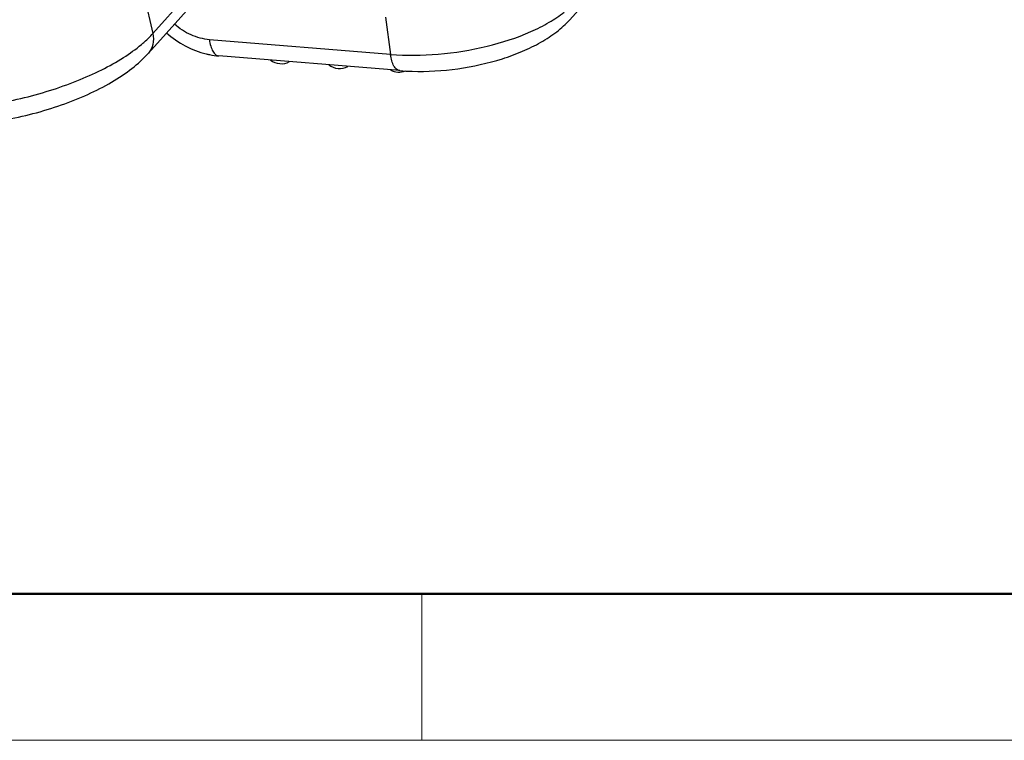
# Model space of a CAD drawing. Units: millimetres. Extents: x 2121 to 2567, y 481 to 796.
# Drawn here: x 2256 to 2291, y 481 to 507 of the extents above; entities that cross this region are included whole.
import ezdxf

# ---------------------------------------------------------------- set-up
doc = ezdxf.new("R2010")
doc.units = ezdxf.units.MM
doc.header["$LTSCALE"] = 65.395
doc.layers.get('0').update_dxf_attribs({"linetype": 'CONTINUOUS', "lineweight": 30})
doc.layers.add('图框', color=7, linetype='CONTINUOUS', lineweight=20)

msp = doc.modelspace()

# ---------------------------------------------------------------- linework, layer by layer
at = {"color": 7, "linetype": 'Continuous'}
for p, q in [((2284.228, 516.646), (2275.322, 506.697)), ((2258.569, 514.262), (2260.379, 506.199)), ((2260.379, 506.199), (2262.307, 508.353)), ((2260.221, 505.494), (2262.149, 507.648)), ((2268.711, 506.79), (2268.894, 505.451)), ((2268.894, 505.451), (2262.407, 505.98)), ((2269.226, 504.871), (2262.74, 505.399))]:
    msp.add_line(p, q, dxfattribs=at)
for centre, radius, start, end in [((2264.978, 505.769), 0.65, 233.6565, 297.4795), ((2267.069, 505.599), 0.65, 233.6565, 297.4795), ((2269.196, 505.467), 0.65, 242.7822, 290.8692), ((2269.906, 513.234), 8.391, 265.3567, 268.3781)]:
    msp.add_arc(centre, radius, start, end, dxfattribs=at)
for points, knots in [([(2268.894, 505.451), (2269.463, 505.405), (2270.631, 505.419), (2272.327, 505.693), (2273.655, 506.122), (2274.564, 506.578), (2274.951, 506.835), (2275.121, 506.971)], [0, 0, 0, 0, 0.262297, 0.533655, 0.787154, 0.899774, 1, 1, 1, 1]), ([(2269.668, 504.847), (2270.215, 504.831), (2271.311, 504.898), (2272.636, 505.189), (2273.621, 505.549), (2274.278, 505.868), (2274.851, 506.242), (2275.18, 506.539), (2275.322, 506.697)], [0, 0, 0, 0, 0.268844, 0.537203, 0.664193, 0.783544, 0.895442, 1, 1, 1, 1]), ([(2262.407, 505.98), (2262.182, 505.998), (2261.726, 506.123), (2261.333, 506.382), (2261.157, 506.54)], [0, 0, 0, 0, 0.488141, 1, 1, 1, 1]), ([(2259.969, 505.806), (2260.008, 505.838), (2260.151, 505.962), (2260.286, 506.095), (2260.379, 506.199)], [0, 0, 0, 0, 0.263208, 1, 1, 1, 1]), ([(2260.379, 506.199), (2260.407, 506.073), (2260.416, 505.816), (2260.3, 505.583), (2260.221, 505.494)], [0, 0, 0, 0, 0.51912, 1, 1, 1, 1]), ([(2260.874, 506.224), (2261.077, 506.042), (2261.525, 505.728), (2262.036, 505.532), (2262.297, 505.47)], [0, 0, 0, 0, 0.503288, 1, 1, 1, 1]), ([(2262.407, 505.98), (2262.418, 505.901), (2262.446, 505.758), (2262.518, 505.575), (2262.612, 505.445), (2262.7, 505.403), (2262.74, 505.399)], [0, 0, 0, 0, 0.33533, 0.613927, 0.830138, 1, 1, 1, 1]), ([(2252.557, 503.488), (2253.239, 503.491), (2254.636, 503.622), (2256.337, 504.022), (2257.644, 504.483), (2258.531, 504.876), (2259.308, 505.309), (2259.767, 505.636), (2259.969, 505.806)], [0, 0, 0, 0, 0.259441, 0.53097, 0.662391, 0.786267, 0.899578, 1, 1, 1, 1]), ([(2252.979, 502.904), (2253.67, 502.907), (2255.072, 503.052), (2256.766, 503.491), (2258.041, 503.997), (2258.891, 504.43), (2259.624, 504.917), (2260.043, 505.295), (2260.221, 505.494)], [0, 0, 0, 0, 0.263418, 0.535073, 0.664829, 0.786152, 0.898098, 1, 1, 1, 1]), ([(2262.297, 505.47), (2262.334, 505.461), (2262.48, 505.429), (2262.628, 505.408), (2262.74, 505.399)], [0, 0, 0, 0, 0.25161, 1, 1, 1, 1]), ([(2269.226, 504.871), (2269.186, 504.874), (2269.099, 504.916), (2269.005, 505.046), (2268.933, 505.23), (2268.905, 505.373), (2268.894, 505.451)], [0, 0, 0, 0, 0.169862, 0.386073, 0.66467, 1, 1, 1, 1])]:
    msp.add_open_spline(points, degree=3, knots=knots, dxfattribs=at)
at = {"layer": '图框', "lineweight": 50}
msp.add_line((2126.575, 486.114), (2561.685, 486.114), dxfattribs=at)
at = {"layer": '图框', "color": 6}
msp.add_line((2270.017, 486.114), (2270.017, 480.864), dxfattribs=at)
at = {"layer": '图框', "color": 1, "lineweight": 18}
msp.add_line((2121.412, 480.864), (2566.91, 480.864), dxfattribs=at)

doc.saveas('drawing.dxf')
